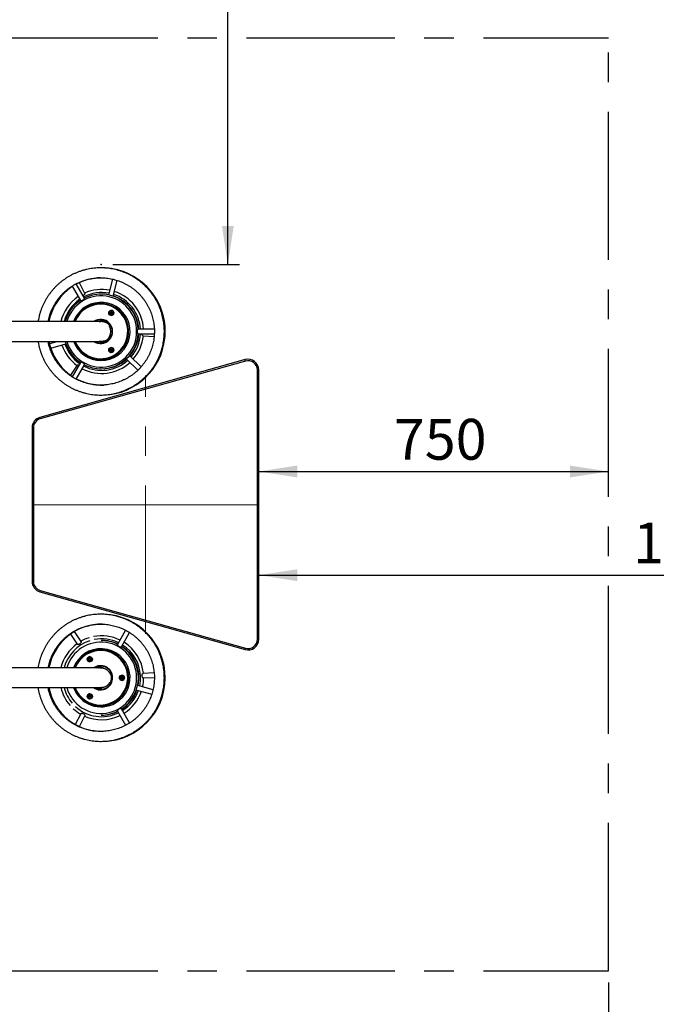
# Model space of a CAD drawing. Units: millimetres. Extents: x 5 to 415, y 5 to 292.
# Drawn here: x 160 to 215, y 136 to 220 of the extents above; entities that cross this region are included whole.
import ezdxf

# ---------------------------------------------------------------- set-up
doc = ezdxf.new("R2010")
doc.units = ezdxf.units.MM
doc.header["$PDSIZE"] = -1
doc.linetypes.add('CENTERX2', pattern=[20.32, 12.7, -2.54, 2.54, -2.54])
doc.layers.add('1', color=7, linetype='Continuous', lineweight=25)
doc.styles.add('SLDTEXTSTYLE0', font='ISOCP', dxfattribs={"width": 0.96})
doc.dimstyles.new('SLDDIMSTYLE0', dxfattribs={"dimtxt": 3.5, "dimasz": 3.302, "dimexe": 0, "dimexo": 0.0625, "dimgap": 0.875, "dimtad": 1, "dimlfac": 25, "dimrnd": 1e-09, "dimzin": 12, "dimdsep": 46, "dimtxsty": 'SLDTEXTSTYLE0', "dimsah": 1, "dimcen": 0.09, "dimadec": 0, "dimazin": 3, "dimtfac": 1, "dimtofl": 0, "dimtmove": 0, "dimatfit": 3, "dimfxl": 0, "dimfrac": 2, "dimtolj": 1, "dimtzin": 12, "dimarcsym": 0})

# ---------------------------------------------------------------- blocks, each defined once
blk = doc.blocks.new('_D_2')
at = {"layer": '1'}
for p, q in [((178.008, 199.455), (178.008, 259.055)), ((168.142, 199.455), (179.008, 199.455))]:
    blk.add_line(p, q, dxfattribs=at)
for points in [[(178.008, 259.055), (177.5, 255.753), (178.516, 255.753)], [(178.008, 199.455), (178.516, 202.757), (177.5, 202.757)]]:
    blk.add_solid(points, dxfattribs=at)
at = {"layer": '1', "insert": (173.496, 222.322), "char_height": 3.5, "attachment_point": 1, "rotation": 90, "style": 'SLDTEXTSTYLE0'}
blk.add_mtext('1490', dxfattribs=at)
blk = doc.blocks.new('_D_4')
at = {"layer": '1'}
for p, q in [((118.657, 137.877), (118.657, 90.505)), ((210.657, 137.877), (210.657, 90.505)), ((118.657, 91.505), (210.657, 91.505))]:
    blk.add_line(p, q, dxfattribs=at)
for points in [[(118.657, 91.505), (121.959, 90.997), (121.959, 92.013)], [(210.657, 91.505), (207.355, 92.013), (207.355, 90.997)]]:
    blk.add_solid(points, dxfattribs=at)
at = {"layer": '1', "insert": (155.584, 96.017), "char_height": 3.5, "attachment_point": 1, "style": 'SLDTEXTSTYLE0'}
blk.add_mtext('2300', dxfattribs=at)
blk = doc.blocks.new('_D_5')
at = {"layer": '1'}
blk.add_line((180.657, 181.696), (210.657, 181.696), dxfattribs=at)
for points in [[(180.657, 181.696), (183.959, 181.188), (183.959, 182.204)], [(210.657, 181.696), (207.355, 182.204), (207.355, 181.188)]]:
    blk.add_solid(points, dxfattribs=at)
at = {"layer": '1', "insert": (192.248, 186.208), "char_height": 3.5, "attachment_point": 1, "style": 'SLDTEXTSTYLE0'}
blk.add_mtext('750', dxfattribs=at)
blk = doc.blocks.new('_D_6')
at = {"layer": '1'}
blk.add_line((180.657, 172.806), (240.657, 172.806), dxfattribs=at)
for points in [[(180.657, 172.806), (183.959, 172.298), (183.959, 173.314)], [(240.657, 172.806), (237.355, 173.314), (237.355, 172.298)]]:
    blk.add_solid(points, dxfattribs=at)
at = {"layer": '1', "insert": (212.772, 177.318), "char_height": 3.5, "attachment_point": 1, "style": 'SLDTEXTSTYLE0'}
blk.add_mtext('1500', dxfattribs=at)

msp = doc.modelspace()

# ---------------------------------------------------------------- linework, layer by layer
at = {"color": 7, "linetype": 'Continuous', "lineweight": 25}
for p, q in [((167.46203, 199.14797), (167.3557, 199.15234)), ((164.64614, 197.5849), (165.37075, 196.35536)), ((165.71535, 196.55844), (164.99279, 197.78452)), ((165.74151, 196.96457), (165.27043, 197.88567)), ((168.12566, 198.18821), (167.78031, 196.83792)), ((168.16666, 196.7342), (168.51157, 198.08276)), ((167.13839, 196.90302), (167.13459, 196.90302)), ((167.91516, 195.28907), (167.95475, 195.37253)), ((167.96761, 195.21305), (167.91516, 195.28907)), ((167.91736, 195.28907), (167.91516, 195.28907)), ((167.91736, 195.28907), (167.93716, 195.3308)), ((167.94359, 195.25106), (167.91736, 195.28907)), ((167.93716, 195.3308), (167.95695, 195.37253)), ((167.9697, 195.21322), (167.94359, 195.25106)), ((167.95475, 195.37253), (168.0468, 195.37996)), ((167.95695, 195.37253), (167.95475, 195.37253)), ((167.95695, 195.37253), (168.00297, 195.37624)), ((168.05966, 195.22047), (167.96761, 195.21305)), ((168.00297, 195.37624), (168.04691, 195.37979)), ((168.01069, 195.5065), (168.01029, 195.5065)), ((168.01029, 195.0865), (168.01069, 195.0865)), ((168.0468, 195.37996), (168.09925, 195.30393)), ((168.09925, 195.30393), (168.05966, 195.22047)), ((167.18496, 194.55102), (128.84485, 194.55102)), ((166.99346, 194.55102), (166.99894, 194.55603)), ((167.11638, 194.66273), (167.09313, 194.70302)), ((167.12128, 194.56392), (167.17323, 194.59392)), ((167.21746, 194.56346), (167.21767, 194.56332)), ((167.64883, 194.42829), (167.64883, 194.4284)), ((167.64883, 194.42829), (167.64902, 194.42828)), ((167.77697, 194.35116), (167.78993, 194.29258)), ((167.84958, 194.20302), (167.84958, 194.14302)), ((167.91236, 194.20302), (167.84958, 194.20302)), ((167.95885, 194.20302), (167.91236, 194.20302)), ((167.99081, 194.14302), (167.84958, 194.14302)), ((171.70296, 193.90302), (170.31125, 193.90302)), ((170.31125, 193.50302), (171.70325, 193.50302)), ((128.84485, 192.85502), (167.18496, 192.85502)), ((163.41742, 192.85502), (162.70579, 192.65561)), ((162.81371, 192.27045), (164.11874, 192.63613)), ((167.09313, 192.70301), (167.11638, 192.7433)), ((167.17323, 192.81211), (167.12128, 192.84211)), ((167.17825, 192.84208), (167.13017, 192.84383)), ((167.13017, 192.84383), (167.13063, 192.84293)), ((167.417, 192.84681), (167.35981, 192.86487)), ((167.40642, 192.87092), (167.36918, 192.86191)), ((167.40659, 192.8711), (167.3909, 192.85505)), ((167.58113, 192.93865), (167.58103, 192.93849)), ((167.58122, 192.93859), (167.58113, 192.93865)), ((167.84958, 193.26301), (167.84958, 193.20302)), ((167.99081, 193.26301), (167.84958, 193.26301)), ((167.91236, 193.20302), (167.84958, 193.20302)), ((167.91236, 193.20302), (167.95885, 193.20302)), ((170.73127, 193.3223), (171.68767, 193.27363)), ((167.91516, 192.1021), (167.95475, 192.18556)), ((167.96761, 192.02607), (167.91516, 192.1021)), ((167.91736, 192.1021), (167.91516, 192.1021)), ((167.91736, 192.1021), (167.93716, 192.14383)), ((167.94359, 192.06409), (167.91736, 192.1021)), ((167.93716, 192.14383), (167.95695, 192.18556)), ((167.9697, 192.02624), (167.94359, 192.06409)), ((167.95475, 192.18556), (168.0468, 192.19298)), ((167.95695, 192.18556), (167.95475, 192.18556)), ((167.95695, 192.18556), (168.00297, 192.18927)), ((168.05966, 192.0335), (167.96761, 192.02607)), ((168.00297, 192.18927), (168.04691, 192.19281)), ((168.01069, 192.31953), (168.01029, 192.31953)), ((168.01029, 191.89953), (168.01069, 191.89953)), ((168.0468, 192.19298), (168.09925, 192.11696)), ((168.09925, 192.11696), (168.05966, 192.0335)), ((179.48787, 191.28462), (161.88787, 186.33462)), ((179.52036, 191.1691), (161.92036, 186.2191)), ((165.08209, 190.82217), (164.51994, 189.95366)), ((165.37075, 191.05068), (164.64594, 189.82079)), ((164.99288, 189.62166), (165.71535, 190.84759)), ((169.31919, 191.33724), (170.2937, 190.38471)), ((170.57006, 190.67392), (169.59879, 191.62329)), ((179.52036, 191.1691), (179.48787, 191.28462)), ((167.13459, 190.50302), (167.13839, 190.50302)), ((180.65696, 190.39898), (180.53696, 190.39898)), ((180.53696, 167.31105), (180.53696, 190.39898)), ((180.65696, 167.31105), (180.65696, 190.39898)), ((161.88787, 186.33462), (161.92036, 186.2191)), ((161.33696, 185.44898), (161.21696, 185.44898)), ((161.21696, 185.44898), (161.21696, 178.85902)), ((161.33696, 185.44898), (161.33696, 178.85902)), ((161.33696, 185.44898), (161.33696, 172.26105)), ((161.33696, 178.85902), (161.21696, 178.85902)), ((161.21696, 178.85502), (161.33696, 178.85502)), ((161.21696, 178.85502), (161.21696, 172.26105)), ((161.33696, 178.85502), (161.33696, 172.26105)), ((161.21696, 172.26105), (161.33696, 172.26105)), ((161.92036, 171.49093), (161.88787, 171.37542)), ((161.92036, 171.49093), (179.52036, 166.54093)), ((161.88787, 171.37542), (179.48787, 166.42541)), ((169.23899, 168.08284), (168.54772, 166.85928)), ((164.51994, 167.75637), (165.08209, 166.88786)), ((165.41789, 167.1052), (164.85574, 167.97372)), ((167.13839, 167.20701), (167.13459, 167.20701)), ((168.89598, 166.66252), (169.5853, 167.88262)), ((180.53696, 167.31105), (180.65696, 167.31105)), ((179.48787, 166.42541), (179.52036, 166.54093)), ((166.0758, 165.59307), (166.1154, 165.67653)), ((166.12826, 165.51705), (166.0758, 165.59307)), ((166.078, 165.59307), (166.0758, 165.59307)), ((166.078, 165.59307), (166.0978, 165.6348)), ((166.10423, 165.55506), (166.078, 165.59307)), ((166.0978, 165.6348), (166.1176, 165.67653)), ((166.13034, 165.51722), (166.10423, 165.55506)), ((166.1154, 165.67653), (166.20744, 165.68396)), ((166.1176, 165.67653), (166.1154, 165.67653)), ((166.1176, 165.67653), (166.16362, 165.68024)), ((166.2203, 165.52447), (166.12826, 165.51705)), ((166.16362, 165.68024), (166.20756, 165.68379)), ((166.17134, 165.8105), (166.17094, 165.8105)), ((166.20744, 165.68396), (166.25989, 165.60793)), ((166.25989, 165.60793), (166.2203, 165.52447)), ((167.18496, 164.85502), (128.84485, 164.85502)), ((166.17094, 165.3905), (166.17134, 165.3905)), ((166.90887, 164.86323), (166.93487, 164.85502)), ((166.91652, 164.93903), (166.92502, 164.93903)), ((167.04688, 164.89792), (167.09882, 164.86792)), ((167.09313, 165.00702), (167.06988, 164.96673)), ((167.06988, 164.96673), (167.07891, 164.96673)), ((167.13006, 164.86626), (167.13017, 164.8662)), ((167.86066, 164.42792), (167.9126, 164.39792)), ((167.93561, 164.46673), (167.95885, 164.50702)), ((167.95005, 164.43919), (167.94818, 164.40538)), ((168.02972, 163.79776), (167.98668, 163.75833)), ((168.02155, 164.25), (168.01623, 164.23103)), ((168.83484, 163.99959), (168.87443, 164.08304)), ((168.88729, 163.92356), (168.83484, 163.99959)), ((168.83704, 163.99959), (168.83484, 163.99959)), ((168.83704, 163.99959), (168.85683, 164.04132)), ((168.86326, 163.96157), (168.83704, 163.99959)), ((168.85683, 164.04132), (168.87663, 164.08304)), ((168.88937, 163.92373), (168.86326, 163.96157)), ((168.87443, 164.08304), (168.96648, 164.09047)), ((168.87663, 164.08304), (168.87443, 164.08304)), ((168.87663, 164.08304), (168.92265, 164.08676)), ((168.97934, 163.93099), (168.88729, 163.92356)), ((168.92265, 164.08676), (168.96659, 164.0903)), ((168.93037, 164.21702), (168.92997, 164.21702)), ((168.92997, 163.79702), (168.93037, 163.79702)), ((168.96648, 164.09047), (169.01893, 164.01444)), ((169.01893, 164.01444), (168.97934, 163.93099)), ((171.68721, 164.43638), (170.73127, 164.38773)), ((170.7516, 163.98825), (171.70853, 164.03695)), ((128.84485, 163.15902), (167.18496, 163.15902)), ((166.94737, 163.07561), (166.9484, 163.07662)), ((166.9484, 163.07662), (167.0224, 163.06088)), ((167.00526, 163.1322), (166.97905, 163.15902)), ((167.14833, 163.14686), (167.03594, 163.15902)), ((167.09882, 163.14611), (167.04688, 163.11611)), ((167.07891, 163.0473), (167.06988, 163.0473)), ((167.06988, 163.0473), (167.09313, 163.00702)), ((167.9126, 163.61611), (167.86066, 163.58611)), ((167.95885, 163.50701), (167.93561, 163.5473)), ((170.19297, 162.95644), (171.48499, 162.5944)), ((171.59168, 162.97991), (170.30089, 163.3416)), ((166.0758, 162.4061), (166.1154, 162.48956)), ((166.12826, 162.33007), (166.0758, 162.4061)), ((166.078, 162.4061), (166.0758, 162.4061)), ((166.078, 162.4061), (166.0978, 162.44783)), ((166.10423, 162.36809), (166.078, 162.4061)), ((166.0978, 162.44783), (166.1176, 162.48956)), ((166.13034, 162.33024), (166.10423, 162.36809)), ((166.1154, 162.48956), (166.20744, 162.49698)), ((166.1176, 162.48956), (166.1154, 162.48956)), ((166.1176, 162.48956), (166.16362, 162.49327)), ((166.2203, 162.3375), (166.12826, 162.33007)), ((166.16362, 162.49327), (166.20756, 162.49682)), ((166.17134, 162.62353), (166.17094, 162.62353)), ((166.17094, 162.20353), (166.17134, 162.20353)), ((166.20744, 162.49698), (166.25989, 162.42096)), ((166.25989, 162.42096), (166.2203, 162.3375)), ((169.58514, 160.13169), (168.89598, 161.35151)), ((165.38538, 160.92759), (164.9143, 160.0065)), ((165.27043, 159.82436), (165.74151, 160.74546)), ((167.13459, 160.80702), (167.13839, 160.80702)), ((168.54772, 161.15475), (169.23912, 159.93097))]:
    msp.add_line(p, q, dxfattribs=at)
at = {"color": 7, "linetype": 'Continuous', "lineweight": 25, "flags": 128}
for points in [[(165.74151, 196.96457), (165.74407, 196.95854), (165.74584, 196.93074), (165.73408, 196.8987), (165.70967, 196.86479), (165.67441, 196.83152), (165.63093, 196.80137), (165.58591, 196.77809)], [(165.37075, 196.35536), (165.385, 196.34329), (165.41181, 196.33811), (165.44835, 196.34174), (165.49192, 196.35391), (165.53928, 196.37371), (165.58692, 196.39969), (165.63131, 196.42991), (165.66915, 196.46213), (165.69764, 196.49397), (165.71466, 196.52305), (165.71896, 196.54723), (165.71535, 196.55844)], [(167.90073, 195.48703), (167.95377, 195.50901), (168.01069, 195.5165)], [(167.14111, 194.6629), (167.15419, 194.63758), (167.16705, 194.61132), (167.17303, 194.59682), (167.17198, 194.59444), (167.16392, 194.60422), (167.14905, 194.62594), (167.12771, 194.65909), (167.12558, 194.66247)], [(167.21767, 194.56332), (167.21768, 194.56335), (167.21776, 194.56347)], [(167.21767, 194.56332), (167.33242, 194.55129), (167.44043, 194.52528)], [(170.31125, 193.90302), (170.28994, 193.8956), (170.2702, 193.8739), (170.25352, 193.83953), (170.24111, 193.79503), (170.2339, 193.74371), (170.23244, 193.68937), (170.23681, 193.63604), (170.24671, 193.58768), (170.2614, 193.54787), (170.27978, 193.51957), (170.30049, 193.50488), (170.31125, 193.50302)], [(170.73127, 193.3223), (170.72476, 193.3231), (170.6998, 193.33546), (170.67793, 193.36167), (170.66077, 193.39976), (170.64959, 193.44693), (170.64523, 193.49967), (170.64519, 193.50302)], [(162.70579, 192.65561), (162.66385, 192.85473), (162.66379, 192.85502)], [(167.14111, 192.74313), (167.15329, 192.76669), (167.16653, 192.79358), (167.17288, 192.80873), (167.17222, 192.81178), (167.16454, 192.80265), (167.15003, 192.78157), (167.12903, 192.74903), (167.12558, 192.74356)], [(167.39239, 192.79089), (167.40089, 192.81315), (167.41056, 192.83636), (167.41614, 192.8464), (167.41751, 192.84305), (167.41463, 192.82637), (167.40757, 192.79676), (167.40737, 192.79594)], [(167.40659, 192.8711), (167.4069, 192.87079), (167.41444, 192.86343), (167.43184, 192.84642), (167.45872, 192.82015), (167.46213, 192.81682)], [(167.88585, 193.20302), (167.84585, 193.15117), (167.76737, 193.06883)], [(167.90073, 192.30005), (167.95377, 192.32203), (168.01069, 192.32953)], [(165.08209, 190.82217), (165.08603, 190.82741), (165.10922, 190.84284), (165.14285, 190.84868), (165.18442, 190.8445), (165.23086, 190.83059), (165.2391, 190.82729)], [(165.71535, 190.84759), (165.71619, 190.84913), (165.71844, 190.87016), (165.70768, 190.89704), (165.68471, 190.92778), (165.65124, 190.96011), (165.60974, 190.99163), (165.56329, 191.01999), (165.51534, 191.0431), (165.46945, 191.05923), (165.42902, 191.06721), (165.39704, 191.06642), (165.37589, 191.05694), (165.37075, 191.05068)], [(169.31055, 191.35388), (169.31327, 191.34563), (169.31919, 191.33724)], [(169.59879, 191.62329), (169.5793, 191.63196), (169.57715, 191.63219)], [(167.31904, 189.10497), (167.20686, 189.10307), (166.95118, 189.10896)], [(165.41789, 167.1052), (165.42105, 167.09946), (165.42563, 167.07198), (165.41719, 167.03891), (165.39634, 167.0027), (165.36464, 166.96603), (165.32444, 166.93162), (165.27872, 166.90202), (165.23086, 166.87944), (165.18442, 166.86554), (165.14285, 166.86135), (165.10922, 166.86719), (165.08603, 166.88262), (165.08209, 166.88786)], [(168.54772, 166.85928), (168.54381, 166.83988), (168.55211, 166.81299), (168.57301, 166.78225), (168.60494, 166.74992), (168.64555, 166.7184), (168.69181, 166.69004), (168.7403, 166.66693), (168.78742, 166.6508), (168.82968, 166.64282), (168.86395, 166.64361), (168.88767, 166.65309), (168.89598, 166.66252)], [(166.73002, 164.85502), (166.83561, 164.90313), (166.92316, 164.93204)], [(167.07777, 164.96455), (167.03137, 164.96008), (166.91652, 164.93903)], [(167.03545, 164.85502), (167.08504, 164.86227), (167.14935, 164.86734)], [(167.0357, 164.85502), (167.12826, 164.86614), (167.16871, 164.86784)], [(167.18847, 164.86701), (167.10238, 164.86304), (167.04179, 164.85502)], [(167.13017, 164.8662), (167.13018, 164.86623), (167.1302, 164.86627)], [(167.18496, 164.85502), (167.29564, 164.84776), (167.32147, 164.84396)], [(167.37277, 164.83396), (167.29564, 164.84776), (167.18496, 164.85502)], [(167.94835, 164.44775), (167.94551, 164.44334), (167.92771, 164.41645), (167.91658, 164.4013), (167.9124, 164.39826), (167.91525, 164.40738), (167.92507, 164.42846), (167.94019, 164.45822)], [(167.94818, 164.40538), (167.99465, 164.29976), (168.01628, 164.23121)], [(167.96674, 164.40435), (167.95914, 164.40477), (167.94862, 164.40535), (167.94818, 164.40538)], [(168.01623, 164.23103), (168.01665, 164.23091), (168.0268, 164.22807), (168.02702, 164.22801)], [(168.03443, 163.86617), (168.03062, 163.84483), (168.01726, 163.78634)], [(170.7516, 163.98825), (170.74504, 163.98838), (170.71896, 163.99815), (170.69454, 164.022), (170.6736, 164.05816), (170.65769, 164.10395), (170.64799, 164.15597), (170.64523, 164.21036), (170.64959, 164.2631), (170.66077, 164.31027), (170.67793, 164.34837), (170.6998, 164.37457), (170.72476, 164.38694), (170.73127, 164.38773)], [(166.94686, 163.15902), (166.93684, 163.14922), (166.90947, 163.12246), (166.88109, 163.09472)], [(167.00526, 163.1322), (167.0048, 163.13174), (166.99672, 163.12384), (166.97878, 163.10631), (166.95141, 163.07956), (166.9484, 163.07662)], [(167.35085, 163.1754), (167.29564, 163.16627), (167.18496, 163.15902)], [(167.18496, 163.15902), (167.29564, 163.16627), (167.32435, 163.17055)], [(167.94687, 163.56859), (167.94438, 163.57245), (167.92693, 163.59871), (167.91618, 163.61321), (167.91237, 163.61559), (167.91561, 163.60581), (167.92581, 163.58409), (167.94019, 163.55581)], [(168.89598, 161.35151), (168.89499, 161.35313), (168.87725, 161.36674), (168.84799, 161.37192), (168.80937, 161.36829), (168.76426, 161.35612), (168.716, 161.33632), (168.66818, 161.31034), (168.62434, 161.28012), (168.58773, 161.2479), (168.56106, 161.21607), (168.54633, 161.18698), (168.54461, 161.1628), (168.54772, 161.15475)], [(165.38538, 160.92759), (165.38878, 160.9332), (165.41028, 160.95091), (165.44314, 160.96013), (165.48492, 160.96019), (165.53253, 160.95107), (165.58243, 160.93346), (165.63093, 160.90866), (165.67441, 160.87851), (165.70967, 160.84524), (165.73408, 160.81133), (165.74584, 160.77929), (165.74407, 160.75149), (165.74151, 160.74546)]]:
    msp.add_lwpolyline(points, dxfattribs=at)
at = {"color": 7, "linetype": 'Continuous', "lineweight": 25}
for centre, radius in [((168.00643, 195.29645), 0.21995), ((168.0103, 195.29645), 0.20995), ((168.00721, 195.29648), 0.10497), ((168.00643, 192.10947), 0.21995), ((168.01034, 192.10957), 0.20997), ((168.00723, 192.10955), 0.10498), ((166.16714, 165.60056), 0.21995), ((166.17089, 165.60046), 0.20997), ((166.16782, 165.60048), 0.10498), ((168.92618, 164.00707), 0.21995), ((168.93003, 164.00698), 0.20997), ((168.92691, 164.007), 0.10499), ((166.16714, 162.41358), 0.21995), ((166.17093, 162.41358), 0.20995), ((166.16784, 162.41355), 0.10497)]:
    msp.add_circle(centre, radius, dxfattribs=at)
for centre, radius, start, end in [((167.18496, 193.70302), 5.452, 75.6534006, 88.3432924), ((167.18496, 193.70302), 5.452, 272.1144741, 75.6534006), ((167.18496, 193.70302), 5.452, 353.0917462, 87.086941), ((167.18496, 193.70302), 4.6, 91.3296152, 118.223822), ((167.18496, 193.70302), 4.6, 123.2076662, 169.3768728), ((167.13462, 193.70504), 3.19798, 90.000449, 116.459551), ((167.18496, 193.70302), 3.6, 78.8381373, 113.9022025), ((167.13787, 193.70365), 3.19937, 3.5726906, 89.9906183), ((167.18496, 193.70302), 3.2, 79.2367223, 90.4165438), ((167.18496, 193.70302), 3.2, 3.5833272, 72.0700789), ((167.18496, 193.70302), 3.6, 3.1847292, 72.4686602), ((167.18496, 193.70302), 3.6, 123.9572532, 166.3756213), ((167.13569, 193.70345), 3.1999, 123.6312109, 164.6406286), ((167.12937, 193.70337), 2.49561, 199.8730301, 120.0012917), ((167.08901, 193.70284), 2.41567, 299.9889523, 159.44443), ((167.12983, 193.70343), 2.49578, 120.0112112, 160.1470353), ((168.01077, 195.29651), 0.22001, 120.0085703, 269.9814216), ((168.00946, 195.2965), 0.08002, 154.6202368, 214.6001834), ((168.00941, 195.29653), 0.07997, 94.6158632, 154.6252941), ((168.00941, 195.29647), 0.07997, 214.5992009, 270.7960405), ((168.0094, 195.29655), 0.07995, 46.8135054, 94.6121739), ((168.01064, 195.2965), 0.21, 270.0147309, 89.9852691), ((168.0094, 195.29647), 0.07997, 278.4294338, 321.8228533), ((168.00934, 195.2965), 0.08003, 347.417922, 22.3879446), ((167.08678, 193.70302), 1.03987, 234.6350763, 125.3647526), ((167.0931, 193.70302), 0.99989, 238.0052245, 121.9945742), ((167.95863, 195.21223), 1.05899, 208.8597046, 217.7486743), ((167.18522, 193.70406), 0.86, 45.9247279, 99.9929266), ((167.18496, 193.70302), 0.86, 45.865694, 99.5822729), ((167.09307, 193.70341), 0.95961, 31.3749002, 88.6078354), ((167.18496, 193.70302), 0.848, 44.6148061, 90), ((167.18499, 193.7041), 0.86, 57.3610758, 82.3093946), ((167.83713, 194.16516), 0.19549, 102.0594066, 107.9239774), ((168.0023, 193.54995), 0.77238, 102.0907395, 105.9587098), ((167.13787, 193.70238), 3.19937, 270.009373, 356.4272953), ((167.11067, 193.70302), 0.86, 329.2276752, 30.7723248), ((167.18496, 193.70302), 3.2, 319.2367223, 356.4166838), ((167.18496, 193.70302), 4.6, 190.623096, 236.7923299), ((162.27175, 192.32629), 0.51064, 5.8999986, 25.4067107), ((167.18496, 193.70302), 3.6, 198.8381523, 233.9022025), ((167.13575, 193.70262), 3.19997, 195.3597741, 236.3683366), ((167.08878, 193.70196), 2.41502, 200.5299186, 300.0041264), ((167.93657, 192.20829), 1.03267, 142.1376361, 151.253528), ((167.18496, 193.70302), 0.86, 260.4169866, 279.6151723), ((167.09307, 193.70262), 0.9596, 271.3921094, 328.6252837), ((167.18496, 193.70302), 0.848, 270, 323.8696883), ((167.72144, 192.66173), 0.41478, 150.6754701, 164.7947193), ((167.18496, 193.70302), 0.86, 282.2325979, 324.451256), ((167.18573, 193.70226), 0.86, 284.8810758, 324.5131803), ((167.18587, 193.70244), 0.86, 297.3610758, 321.9463546), ((167.18496, 193.70302), 3.6, 318.8381278, 353.9022025), ((167.18496, 193.70302), 4.6, 198.1453173, 236.7923344), ((168.01077, 192.10954), 0.22001, 120.0085703, 269.9814216), ((168.00946, 192.10953), 0.08003, 154.6204935, 214.5999267), ((168.00941, 192.10956), 0.07997, 94.6172051, 154.6239522), ((168.00941, 192.1095), 0.07997, 214.5992009, 270.7960405), ((168.0094, 192.10957), 0.07995, 46.8135054, 94.6121739), ((168.01064, 192.10953), 0.21, 270.0147309, 89.9852691), ((168.00941, 192.10948), 0.07995, 278.4243877, 321.8278994), ((168.00934, 192.10953), 0.08003, 347.4180707, 22.3877959), ((167.18496, 193.70302), 3.6, 242.4122992, 312.4686507), ((167.13461, 193.70099), 3.19797, 243.5404625, 269.9996284), ((167.18496, 193.70302), 3.2, 269.5827048, 312.0700789), ((179.73696, 190.39898), 0.92, 0, 105.7086378), ((179.73696, 190.39898), 0.8, 0, 105.7086378), ((167.18496, 193.70302), 4.6, 241.7761741, 255.6534006), ((167.18496, 193.70302), 4.6, 241.7761786, 267.086941), ((167.18496, 193.70302), 4.6, 255.6534006, 272.7197184), ((162.13696, 185.44898), 0.92, 105.7086378, 180), ((162.13696, 185.44898), 0.8, 105.7086378, 180), ((162.13696, 172.26105), 0.92, 180, 254.2913622), ((162.13696, 172.26105), 0.8, 180, 254.2913622), ((167.18496, 164.00702), 5.452, 271.761765, 87.8018996), ((167.18496, 164.00702), 4.6, 88.9375459, 169.3768884), ((165.92064, 168.95034), 0.51064, 274.5932677, 294.099864), ((167.18496, 164.00702), 3.6, 107.531338, 119.7283205), ((167.18496, 164.00702), 3.6, 63.9828757, 101.1618609), ((167.13457, 164.00904), 3.19797, 63.6116773, 89.9996329), ((167.18496, 164.00702), 3.2, 64.414489, 90.4509405), ((179.73696, 167.31105), 0.92, 254.2913622, 0), ((179.73696, 167.31105), 0.8, 254.2913622, 0), ((167.18496, 164.00702), 3.6, 126.0977975, 166.3756269), ((167.12932, 164.00686), 2.4955, 299.9881934, 160.1306493), ((167.08906, 164.00735), 2.41577, 200.5587168, 120.0008341), ((167.13318, 164.00719), 3.2003, 359.9969419, 56.4377378), ((167.18496, 164.00702), 3.2, 347.9299211, 57.2477498), ((167.18496, 164.00702), 3.6, 6.0977975, 57.6133314), ((167.0895, 164.00744), 2.41591, 120.0109448, 159.4620108), ((166.1714, 165.6005), 0.22, 90.0160886, 269.9839114), ((166.1701, 165.6005), 0.08002, 154.6196345, 214.6007101), ((166.17006, 165.60053), 0.07997, 94.6175564, 154.6251277), ((166.17005, 165.60047), 0.07997, 214.5992009, 270.7960405), ((166.17005, 165.60055), 0.07995, 46.8136649, 94.6121014), ((166.17128, 165.60051), 0.20999, 334.6088116, 89.9849895), ((166.17132, 165.60042), 0.20992, 270.0037701, 334.6261416), ((166.17004, 165.60047), 0.07997, 278.4305248, 321.8217623), ((166.16999, 165.6005), 0.08003, 347.4175501, 22.3879627), ((167.0867, 164.00694), 1.03989, 299.9973381, 125.359033), ((167.09302, 164.00694), 0.9999, 299.9991754, 121.988325), ((167.09314, 164.00761), 0.95941, 91.3891499, 117.9617019), ((167.13598, 164.0076), 0.95941, 93.4556157, 117.9616171), ((167.13703, 164.00762), 0.95939, 93.5207158, 117.9618308), ((167.2277, 164.83558), 0.32003, 160.7241739, 175.0447848), ((168.06284, 164.63232), 1.11886, 163.2712736, 168.519445), ((167.75066, 164.62076), 0.75639, 149.2950035, 158.5050601), ((167.89257, 164.5574), 0.85213, 148.3703568, 158.6324108), ((168.67314, 164.10504), 0.87429, 148.6737821, 158.3269136), ((167.18496, 164.00702), 0.848, 343.7468882, 28.8608903), ((167.18496, 164.00702), 0.86, 0, 29.2698083), ((167.09251, 164.00701), 0.96029, 331.3975411, 28.6024589), ((167.186, 164.00672), 0.86, 345.1537013, 15.1189242), ((168.93044, 164.00701), 0.22, 90.016205, 269.983795), ((168.92913, 164.00702), 0.08002, 154.6198869, 214.6001078), ((168.92909, 164.00705), 0.07997, 94.6158598, 154.6255401), ((168.92908, 164.00698), 0.07996, 214.597557, 270.7992958), ((167.13323, 164.00682), 3.20025, 303.5617366, 0.0035837), ((168.92908, 164.00705), 0.07996, 46.8168748, 94.6109689), ((168.93032, 164.00702), 0.21, 270.0148726, 89.9851274), ((168.92908, 164.00698), 0.07997, 278.4279495, 321.8243376), ((168.92904, 164.00702), 0.08001, 347.4132567, 22.3919023), ((167.18496, 164.00702), 3.6, 347.531338, 359.7283205), ((167.18496, 164.00702), 4.6, 190.6231116, 270.9900097), ((167.18496, 164.00702), 3.6, 193.6243731, 221.1618609), ((167.12905, 164.00592), 2.49482, 199.8443453, 300.004176), ((167.08678, 164.00636), 1.03935, 234.6141243, 300.0093836), ((167.09313, 164.00638), 0.99936, 237.9844736, 300.0095994), ((167.09314, 164.00642), 0.95941, 242.0382981, 268.6108501), ((167.13617, 164.0071), 0.96009, 242.047029, 266.5354153), ((167.13704, 164.00642), 0.95941, 242.0382189, 266.4789108), ((167.17988, 164.00645), 0.95944, 242.0385243, 263.7915638), ((167.18496, 164.00702), 0.86, 260.4173568, 272.665019), ((167.7381, 163.38712), 0.74245, 201.4085868, 210.7918444), ((167.91382, 163.46723), 0.87578, 201.5068324, 211.4910016), ((168.69479, 163.91978), 0.89839, 201.8026252, 211.1962649), ((168.12258, 163.83379), 0.15545, 209.0417068, 223.9751731), ((167.18496, 164.00702), 3.2, 302.7522502, 340.7632777), ((166.1714, 162.41353), 0.22, 90.0161921, 269.9838079), ((166.1701, 162.41353), 0.08002, 154.6195491, 214.6007955), ((166.17006, 162.41356), 0.07997, 94.6184795, 154.6242047), ((166.17005, 162.41349), 0.07996, 214.5963219, 270.7989195), ((166.17005, 162.41357), 0.07995, 46.8136649, 94.6121014), ((166.17128, 162.41353), 0.21, 270.0145554, 89.9854446), ((166.17004, 162.4135), 0.07997, 278.4286916, 321.8235955), ((166.17, 162.41353), 0.08002, 347.4161268, 22.389386), ((167.18496, 164.00702), 3.6, 302.3866686, 341.1618609), ((167.18496, 164.00702), 3.6, 227.531338, 239.7283205), ((163.53606, 160.44041), 0.51065, 34.5935482, 54.0997447), ((167.18496, 164.00702), 3.6, 246.0977975, 296.0171243), ((167.13457, 164.00499), 3.19798, 270.0004436, 296.3883373), ((167.18496, 164.00702), 3.2, 269.5490595, 284.3465994), ((167.18496, 164.00702), 3.2, 284.3465994, 295.585511)]:
    msp.add_arc(centre, radius, start, end, dxfattribs=at)
at = {"color": 8, "linetype": 'Continuous', "lineweight": 25}
for centre, radius, start, end in [((167.13096, 193.70302), 3.05629, 196.1086905, 163.8912743), ((167.18496, 193.70302), 3.33557, 79.0909047, 117.3556496), ((167.13407, 193.70365), 3.19937, 3.5726906, 89.9906183), ((167.18496, 193.70302), 3.33557, 3.437496, 72.2158925), ((167.18496, 193.70302), 3.33557, 124.2307447, 165.2720533), ((167.08703, 193.70289), 2.33582, 299.9877406, 158.7094515), ((167.13407, 193.70238), 3.19937, 270.009373, 356.4272953), ((167.18496, 193.70302), 3.33557, 319.0908944, 356.5624838), ((167.18496, 193.70302), 3.33557, 199.0909209, 235.7692656), ((167.08676, 193.70195), 2.33514, 201.2655993, 300.0048329), ((167.18496, 193.70302), 3.33557, 242.6443606, 312.2158822), ((167.18496, 164.00702), 3.33557, 107.7841055, 165.2720593), ((167.18496, 164.00702), 3.33557, 64.2565863, 100.9090933), ((167.13837, 164.00904), 3.19797, 63.6710388, 89.99963), ((167.13048, 164.008), 3.05556, 359.9815695, 163.90652), ((167.08703, 164.00734), 2.33589, 201.2949534, 120.0005538), ((167.13697, 164.00719), 3.2003, 359.9969515, 56.4971085), ((167.18496, 164.00702), 3.33557, 2.913059, 57.3814895), ((167.08748, 164.00743), 2.33604, 120.0110393, 158.725758), ((167.13048, 164.00603), 3.05556, 196.0934637, 0.0184469), ((167.13703, 164.00682), 3.20025, 303.5023614, 0.0035786), ((167.18496, 164.00702), 3.33557, 347.7841055, 2.913059), ((167.18496, 164.00702), 3.33557, 194.7279407, 220.9090933), ((167.18496, 164.00702), 3.33557, 302.6185105, 340.9090933), ((167.18496, 164.00702), 3.33557, 227.7841055, 295.7434137), ((167.13837, 164.00499), 3.19798, 270.0004458, 296.3289767)]:
    msp.add_arc(centre, radius, start, end, dxfattribs=at)
at = {"color": 7, "linetype": 'Continuous', "lineweight": 25}
for points, knots in [([(161.72802, 192.85502), (161.73177, 192.82875), (161.74788, 192.71586), (161.78898, 192.5184), (161.85142, 192.26344), (161.92697, 192.01195), (162.01429, 191.76435), (162.11348, 191.52125), (162.22423, 191.28321), (162.34632, 191.05077), (162.47944, 190.82448), (162.6233, 190.60486), (162.77755, 190.39242), (162.94185, 190.18765), (163.11581, 189.99103), (163.29903, 189.80302), (163.49108, 189.62404), (163.69152, 189.45451), (163.89988, 189.29484), (164.11569, 189.14537), (164.33843, 189.00647), (164.5676, 188.87846), (164.80266, 188.76162), (165.04307, 188.65624), (165.28827, 188.56256), (165.5377, 188.48078), (165.79077, 188.41111), (166.0469, 188.3537), (166.30549, 188.3087), (166.56595, 188.27619), (166.82767, 188.25626), (167.09005, 188.24895), (167.35247, 188.25428), (167.61433, 188.27224), (167.87503, 188.30278), (168.13395, 188.34584), (168.39051, 188.40132), (168.64409, 188.46908), (168.89413, 188.54897), (169.14003, 188.6408), (169.38122, 188.74437), (169.61715, 188.85943), (169.84728, 188.98571), (170.07106, 189.12293), (170.28798, 189.27076), (170.49754, 189.42886), (170.69925, 189.59687), (170.89265, 189.7744), (171.07727, 189.96102), (171.25271, 190.15633), (171.41854, 190.35985), (171.5744, 190.57111), (171.7199, 190.78964), (171.85473, 191.01492), (171.97856, 191.24643), (172.09111, 191.48363), (172.19211, 191.72598), (172.28134, 191.97291), (172.35859, 192.22384), (172.42367, 192.47821), (172.47644, 192.73541), (172.51678, 192.99486), (172.54458, 193.25595), (172.5598, 193.51807), (172.56238, 193.78063), (172.55233, 194.043), (172.52966, 194.30459), (172.49444, 194.56478), (172.44674, 194.82297), (172.38668, 195.07857), (172.31438, 195.33098), (172.23003, 195.57962), (172.13381, 195.82391), (172.02595, 196.06328), (171.9067, 196.29719), (171.77633, 196.52508), (171.63515, 196.74643), (171.48348, 196.96073), (171.32168, 197.16747), (171.15012, 197.36619), (170.9692, 197.55642), (170.77934, 197.73772), (170.58097, 197.90967), (170.37456, 198.07186), (170.16059, 198.22394), (169.93955, 198.36553), (169.71195, 198.49632), (169.47833, 198.616), (169.23921, 198.7243), (168.99517, 198.82096), (168.74675, 198.90576), (168.49455, 198.97849), (168.23914, 199.03901), (167.98111, 199.08716), (167.72106, 199.12283), (167.4596, 199.14593), (167.19733, 199.15643), (166.93486, 199.15429), (166.6728, 199.13951), (166.41175, 199.11214), (166.15233, 199.07223), (165.89512, 199.01987), (165.64073, 198.9552), (165.38974, 198.87835), (165.14275, 198.78951), (164.90031, 198.68888), (164.663, 198.57669), (164.43136, 198.45322), (164.20593, 198.31873), (163.98723, 198.17354), (163.77576, 198.018), (163.57203, 197.85246), (163.3765, 197.67729), (163.18962, 197.49292), (163.01182, 197.29977), (162.84353, 197.09827), (162.68512, 196.88892), (162.53697, 196.67217), (162.39942, 196.44855), (162.27279, 196.21856), (162.15737, 195.98274), (162.05342, 195.74164), (161.96123, 195.49581), (161.88085, 195.24585), (161.81303, 194.99223), (161.76132, 194.7605), (161.73777, 194.61255), (161.72798, 194.55102)], [0, 0, 0, 0, 0.00244574, 0.01050939, 0.01857308, 0.02663671, 0.03470039, 0.04276405, 0.05082766, 0.05889131, 0.06695493, 0.07501852, 0.08308211, 0.09114568, 0.09920926, 0.10727282, 0.11533634, 0.12339987, 0.13146337, 0.13952687, 0.14759035, 0.15565381, 0.16371726, 0.1717807, 0.17984412, 0.18790754, 0.19597095, 0.20403435, 0.21209773, 0.22016112, 0.22822449, 0.23628787, 0.24435124, 0.25241461, 0.26047798, 0.26854135, 0.27660473, 0.28466811, 0.2927315, 0.30079488, 0.30885828, 0.31692169, 0.3249851, 0.33304853, 0.34111198, 0.34917542, 0.3572389, 0.3653024, 0.37336589, 0.3814294, 0.3894929, 0.39755647, 0.40562001, 0.4136836, 0.42174715, 0.42981076, 0.43787437, 0.44593798, 0.45400164, 0.46206527, 0.4701289, 0.47819256, 0.48625626, 0.49431992, 0.5023836, 0.51044728, 0.51851095, 0.52657462, 0.53463831, 0.54270198, 0.55076561, 0.5588293, 0.56689295, 0.57495657, 0.58302022, 0.59108383, 0.59914745, 0.60721104, 0.61527462, 0.62333819, 0.63140173, 0.63946527, 0.64752882, 0.65559231, 0.66365582, 0.6717193, 0.67978275, 0.68784621, 0.69590966, 0.70397309, 0.71203651, 0.72009991, 0.72816331, 0.73622671, 0.74429008, 0.75235346, 0.76041685, 0.76848021, 0.77654358, 0.78460695, 0.79267033, 0.8007337, 0.80879707, 0.81686045, 0.82492385, 0.83298724, 0.84105065, 0.84911406, 0.85717749, 0.86524094, 0.87330439, 0.88136784, 0.88943134, 0.89749481, 0.90555833, 0.91362186, 0.92168538, 0.92974893, 0.93781252, 0.94587607, 0.95393968, 0.96200329, 0.97006691, 0.97813054, 0.98619417, 0.99425782, 1, 1, 1, 1]), ([(162.59136, 194.55102), (162.60669, 194.62711), (162.63791, 194.78199), (162.70045, 195.01212), (162.77486, 195.24151), (162.86144, 195.46662), (162.95962, 195.6869), (163.06923, 195.90173), (163.18992, 196.11052), (163.32139, 196.3127), (163.46326, 196.5077), (163.61516, 196.69501), (163.77665, 196.8741), (163.9473, 197.04448), (164.12664, 197.20568), (164.31417, 197.35726), (164.50939, 197.4988), (164.71175, 197.62992), (164.9207, 197.75025), (165.13566, 197.85947), (165.35605, 197.95727), (165.58126, 198.04338), (165.81067, 198.11757), (166.04365, 198.17964), (166.27957, 198.22941), (166.51776, 198.26675), (166.75758, 198.29155), (166.99837, 198.30375), (167.23948, 198.30332), (167.48022, 198.29024), (167.71995, 198.26457), (167.95801, 198.22637), (168.19374, 198.17574), (168.4265, 198.11283), (168.65564, 198.0378), (168.88053, 197.95087), (169.10057, 197.85227), (169.31514, 197.74227), (169.52365, 197.62118), (169.72554, 197.48933), (169.92024, 197.34708), (170.10722, 197.19481), (170.28598, 197.03296), (170.45601, 196.86196), (170.61685, 196.68229), (170.76806, 196.49443), (170.90923, 196.2989), (171.03996, 196.09625), (171.1599, 195.88702), (171.26872, 195.67179), (171.36611, 195.45116), (171.45182, 195.22572), (171.5256, 194.9961), (171.58726, 194.76293), (171.63662, 194.52685), (171.67355, 194.28851), (171.69795, 194.04856), (171.70974, 193.80765), (171.70891, 193.56647), (171.69544, 193.32565), (171.66938, 193.08588), (171.6308, 192.8478), (171.5798, 192.61207), (171.51653, 192.37933), (171.44116, 192.15023), (171.35389, 191.9254), (171.25497, 191.70544), (171.14467, 191.49098), (171.02328, 191.28259), (170.89115, 191.08084), (170.74863, 190.8863), (170.59612, 190.6995), (170.43404, 190.52094), (170.26283, 190.35113), (170.08296, 190.19052), (169.89493, 190.03956), (169.69924, 189.89866), (169.49645, 189.76821), (169.28711, 189.64857), (169.07178, 189.54007), (168.85107, 189.443), (168.62558, 189.35762), (168.39592, 189.28419), (168.16274, 189.22289), (167.92667, 189.1739), (167.68835, 189.13735), (167.44845, 189.11334), (167.20762, 189.10193), (166.96652, 189.10317), (166.72582, 189.11703), (166.48617, 189.1435), (166.24824, 189.18249), (166.01268, 189.23389), (165.78013, 189.29757), (165.55124, 189.37335), (165.32663, 189.46103), (165.10692, 189.56035), (164.89272, 189.67105), (164.6846, 189.79283), (164.48316, 189.92535), (164.28892, 190.06825), (164.10244, 190.22113), (163.92422, 190.38357), (163.75476, 190.55513), (163.59451, 190.73533), (163.44391, 190.92369), (163.30339, 191.11968), (163.17333, 191.32277), (163.05408, 191.53239), (162.94597, 191.74797), (162.84932, 191.96893), (162.76429, 192.19464), (162.69154, 192.42455), (162.63307, 192.64473), (162.60486, 192.78932), (162.59204, 192.85502)], [0, 0, 0, 0, 0.00856094, 0.01742606, 0.02629123, 0.03515637, 0.04402155, 0.05288673, 0.06175192, 0.07061714, 0.07948238, 0.08834764, 0.09721295, 0.10607824, 0.1149436, 0.12380894, 0.13267433, 0.14153975, 0.15040517, 0.15927064, 0.16813611, 0.17700161, 0.18586712, 0.19473266, 0.20359821, 0.21246377, 0.22132935, 0.23019493, 0.23906052, 0.2479261, 0.25679169, 0.26565728, 0.27452286, 0.28338844, 0.292254, 0.30111955, 0.3099851, 0.31885061, 0.3277161, 0.33658158, 0.34544702, 0.35431249, 0.3631779, 0.37204325, 0.38090862, 0.38977398, 0.39863927, 0.40750455, 0.41636984, 0.42523507, 0.43410028, 0.44296549, 0.45183068, 0.46069588, 0.46956102, 0.47842614, 0.48729128, 0.49615639, 0.50502154, 0.51388662, 0.52275176, 0.53161687, 0.540482, 0.54934712, 0.55821227, 0.56707744, 0.5759426, 0.58480779, 0.59367298, 0.60253823, 0.61140345, 0.62026873, 0.62913402, 0.63799931, 0.64686468, 0.65573004, 0.66459542, 0.67346084, 0.68232625, 0.69119172, 0.70005721, 0.7089227, 0.71778821, 0.72665375, 0.7355193, 0.74438487, 0.75325045, 0.76211603, 0.77098161, 0.7798472, 0.7887128, 0.79757838, 0.80644396, 0.81530953, 0.8241751, 0.83304064, 0.84190618, 0.85077169, 0.8596372, 0.86850268, 0.87736814, 0.88623357, 0.89509895, 0.90396435, 0.9128297, 0.92169505, 0.93056038, 0.93942563, 0.94829091, 0.95715614, 0.96602138, 0.97488657, 0.98375176, 0.99261693, 1, 1, 1, 1]), ([(166.96569, 194.55102), (166.97121, 194.55221), (167.0078, 194.56009), (167.05895, 194.56428), (167.10417, 194.56305), (167.11765, 194.56268)], [0, 0, 0, 0, 0.11093399, 0.73496653, 1, 1, 1, 1]), ([(167.79087, 194.29036), (167.79516, 194.28618), (167.82031, 194.26162), (167.84103, 194.23308), (167.85822, 194.2094)], [0, 0, 0, 0, 0.17019411, 1, 1, 1, 1]), ([(167.11758, 192.84346), (167.10371, 192.84307), (167.05732, 192.84175), (167.00811, 192.84571), (166.97384, 192.85313), (166.97141, 192.85365)], [0, 0, 0, 0, 0.28361661, 0.94908368, 1, 1, 1, 1]), ([(167.358, 192.8657), (167.33605, 192.86061), (167.28231, 192.84814), (167.19443, 192.84117), (167.10282, 192.84177), (167.04472, 192.85095), (167.019, 192.85502)], [0, 0, 0, 0, 0.19783263, 0.48415874, 0.77169415, 1, 1, 1, 1]), ([(172.56082, 164.00702), (172.56044, 164.05495), (172.55937, 164.19038), (172.54769, 164.41309), (172.52199, 164.67438), (172.48358, 164.93412), (172.43275, 165.19172), (172.36959, 165.44657), (172.29423, 165.69808), (172.20687, 165.94568), (172.10769, 166.18878), (171.99693, 166.42682), (171.87485, 166.65926), (171.74172, 166.88555), (171.59787, 167.10517), (171.44361, 167.31761), (171.27931, 167.52238), (171.10535, 167.719), (170.92213, 167.90701), (170.73008, 168.08599), (170.52964, 168.25552), (170.32128, 168.41519), (170.10548, 168.56466), (169.88273, 168.70356), (169.65356, 168.83157), (169.4185, 168.94841), (169.17809, 169.05379), (168.93289, 169.14748), (168.68347, 169.22925), (168.4304, 169.29892), (168.17427, 169.35633), (167.91567, 169.40134), (167.65522, 169.43384), (167.39349, 169.45377), (167.13112, 169.46108), (166.86869, 169.45575), (166.60683, 169.43779), (166.34613, 169.40725), (166.08721, 169.36419), (165.83066, 169.30871), (165.57707, 169.24095), (165.32704, 169.16106), (165.08114, 169.06923), (164.83994, 168.96566), (164.60401, 168.8506), (164.37388, 168.72432), (164.1501, 168.5871), (163.93318, 168.43927), (163.72362, 168.28117), (163.52191, 168.11316), (163.32852, 167.93563), (163.14389, 167.74901), (162.96846, 167.55371), (162.80262, 167.35019), (162.64677, 167.13892), (162.50126, 166.92039), (162.36644, 166.69511), (162.24261, 166.4636), (162.13006, 166.2264), (162.02904, 165.98405), (161.93985, 165.73712), (161.86246, 165.48621), (161.79793, 165.23175), (161.75297, 165.02114), (161.73418, 164.8948), (161.72826, 164.85502)], [0, 0, 0, 0, 0.00883682, 0.02496308, 0.04109044, 0.05721787, 0.0733452, 0.08947261, 0.10559991, 0.12172729, 0.13785463, 0.15398189, 0.17010923, 0.18623649, 0.20236368, 0.2184909, 0.23461809, 0.25074527, 0.2668724, 0.28299948, 0.29912656, 0.31525359, 0.33138061, 0.34750763, 0.36363454, 0.37976148, 0.39588839, 0.41201527, 0.42814214, 0.44426898, 0.4603958, 0.4765226, 0.4926494, 0.50877619, 0.52490297, 0.54102973, 0.5571565, 0.57328327, 0.58941003, 0.60553682, 0.62166359, 0.6377904, 0.6539172, 0.67004403, 0.68617089, 0.70229773, 0.71842462, 0.73455156, 0.75067846, 0.76680544, 0.78293245, 0.79905947, 0.81518652, 0.83131357, 0.84744071, 0.86356785, 0.87969503, 0.89582218, 0.91194941, 0.92807667, 0.94420392, 0.96033126, 0.97645856, 0.99258585, 1, 1, 1, 1]), ([(162.59133, 164.85502), (162.59169, 164.85729), (162.60487, 164.9389), (162.64227, 165.09781), (162.70439, 165.33074), (162.78007, 165.55979), (162.86725, 165.78464), (162.9662, 166.00459), (163.0765, 166.21905), (163.19789, 166.42744), (163.33002, 166.62919), (163.47253, 166.82373), (163.62504, 167.01053), (163.78712, 167.18909), (163.95834, 167.3589), (164.13821, 167.51951), (164.32624, 167.67047), (164.52192, 167.81137), (164.72471, 167.94182), (164.93406, 168.06146), (165.14938, 168.16996), (165.37009, 168.26704), (165.59559, 168.35241), (165.82524, 168.42584), (166.05842, 168.48714), (166.2945, 168.53613), (166.53281, 168.57268), (166.77272, 168.59669), (167.01355, 168.6081), (167.25465, 168.60687), (167.49535, 168.593), (167.73499, 168.56653), (167.97293, 168.52755), (168.20849, 168.47614), (168.44103, 168.41246), (168.66993, 168.33668), (168.89453, 168.249), (169.11424, 168.14968), (169.32845, 168.03898), (169.53656, 167.9172), (169.73801, 167.78468), (169.93224, 167.64178), (170.11872, 167.4889), (170.29694, 167.32646), (170.46641, 167.1549), (170.62666, 166.9747), (170.77725, 166.78634), (170.91777, 166.59035), (171.04783, 166.38727), (171.16708, 166.17764), (171.27519, 165.96206), (171.37186, 165.7411), (171.45682, 165.51538), (171.52984, 165.28552), (171.59073, 165.05215), (171.63931, 164.81591), (171.67548, 164.57744), (171.69898, 164.33742), (171.70799, 164.14699), (171.70865, 164.03682), (171.70883, 164.00702)], [0, 0, 0, 0, 0.00050857, 0.01823873, 0.03596885, 0.05369904, 0.07142924, 0.08915946, 0.10688974, 0.12461999, 0.14235037, 0.16008071, 0.17781114, 0.19554161, 0.21327209, 0.2310027, 0.24873331, 0.26646396, 0.28419469, 0.30192541, 0.31965623, 0.33738708, 0.35511797, 0.37284888, 0.39057984, 0.40831084, 0.42604185, 0.44377288, 0.46150393, 0.47923498, 0.49696606, 0.51469712, 0.53242816, 0.55015921, 0.56789026, 0.58562128, 0.60335227, 0.62108323, 0.63881411, 0.65654501, 0.67427588, 0.69200666, 0.70973743, 0.72746808, 0.74519875, 0.76292935, 0.78065992, 0.79839047, 0.81612085, 0.8338513, 0.85158166, 0.86931202, 0.88704229, 0.90477256, 0.92250277, 0.94023298, 0.9579631, 0.97569324, 0.99342338, 1, 1, 1, 1]), ([(167.02006, 164.85502), (167.04465, 164.85933), (167.08311, 164.86608), (167.12211, 164.8662), (167.13617, 164.86625)], [0, 0, 0, 0, 0.63955737, 1, 1, 1, 1]), ([(167.10226, 164.86688), (167.12665, 164.86693), (167.18368, 164.86704), (167.27284, 164.85417), (167.3683, 164.83042), (167.46317, 164.7945), (167.55476, 164.74676), (167.64038, 164.68771), (167.71632, 164.62095), (167.78164, 164.54765), (167.82881, 164.48397), (167.85081, 164.44328), (167.85768, 164.43057)], [0, 0, 0, 0, 0.07984411, 0.18671262, 0.29401541, 0.40160133, 0.51817437, 0.63143432, 0.74145737, 0.84849402, 0.95267873, 1, 1, 1, 1]), ([(161.72698, 163.15902), (161.72758, 163.15454), (161.73983, 163.06335), (161.7753, 162.88718), (161.83425, 162.63143), (161.90685, 162.37906), (161.99112, 162.13041), (162.08736, 161.88612), (162.19521, 161.64675), (162.31447, 161.41284), (162.44483, 161.18495), (162.58601, 160.9636), (162.73768, 160.74931), (162.89948, 160.54256), (163.07104, 160.34384), (163.25196, 160.15361), (163.44183, 159.97231), (163.64019, 159.80037), (163.8466, 159.63817), (164.06057, 159.48609), (164.28161, 159.3445), (164.50921, 159.21371), (164.74284, 159.09403), (164.98195, 158.98573), (165.226, 158.88907), (165.47441, 158.80427), (165.72662, 158.73154), (165.98203, 158.67102), (166.24006, 158.62287), (166.5001, 158.5872), (166.76156, 158.5641), (167.02383, 158.5536), (167.2863, 158.55574), (167.54836, 158.57052), (167.80941, 158.59789), (168.06884, 158.63781), (168.32605, 158.69016), (168.58044, 158.75483), (168.83142, 158.83168), (169.07842, 158.92052), (169.32085, 159.02115), (169.55816, 159.13334), (169.78981, 159.25681), (170.01524, 159.3913), (170.23394, 159.53649), (170.4454, 159.69203), (170.64914, 159.85758), (170.84467, 160.03274), (171.03155, 160.21711), (171.20934, 160.41026), (171.37764, 160.61176), (171.53604, 160.82111), (171.68419, 161.03786), (171.82174, 161.26148), (171.94837, 161.49147), (172.06379, 161.72729), (172.16773, 161.96839), (172.25996, 162.21421), (172.34024, 162.46419), (172.40841, 162.71775), (172.46429, 162.9743), (172.50782, 163.23323), (172.53861, 163.49396), (172.55743, 163.75211), (172.55971, 163.92331), (172.56082, 164.00702)], [0, 0, 0, 0, 0.00083275, 0.01695996, 0.03308714, 0.04921424, 0.06534145, 0.08146858, 0.09759567, 0.11372279, 0.12984987, 0.14597694, 0.16210395, 0.17823093, 0.19435793, 0.21048484, 0.22661175, 0.24273868, 0.25886553, 0.27499236, 0.29111915, 0.30724591, 0.32337265, 0.33949938, 0.35562608, 0.37175276, 0.38787939, 0.40400603, 0.42013265, 0.43625926, 0.45238585, 0.46851244, 0.48463901, 0.5007656, 0.51689216, 0.53301876, 0.54914533, 0.56527191, 0.58139851, 0.59752513, 0.61365176, 0.62977842, 0.64590506, 0.66203178, 0.67815851, 0.69428524, 0.71041198, 0.72653881, 0.74266559, 0.75879247, 0.77491936, 0.79104624, 0.80717316, 0.82330018, 0.83942712, 0.85555417, 0.87168123, 0.88780832, 0.9039354, 0.9200625, 0.93618963, 0.95231678, 0.96844396, 0.98457113, 1, 1, 1, 1]), ([(171.70883, 164.00702), (171.7085, 163.96657), (171.70754, 163.84576), (171.69655, 163.64478), (171.67142, 163.40493), (171.63359, 163.16672), (171.58338, 162.93082), (171.52087, 162.69788), (171.44626, 162.46853), (171.35973, 162.24341), (171.26154, 162.02313), (171.15194, 161.8083), (171.03124, 161.59951), (170.89978, 161.39734), (170.7579, 161.20233), (170.60601, 161.01502), (170.44452, 160.83593), (170.27387, 160.66555), (170.09453, 160.50435), (169.90699, 160.35277), (169.71178, 160.21123), (169.50942, 160.08011), (169.30046, 159.95978), (169.0855, 159.85056), (168.86511, 159.75276), (168.6399, 159.66665), (168.41049, 159.59246), (168.17751, 159.53039), (167.9416, 159.48062), (167.7034, 159.44328), (167.46358, 159.41848), (167.22279, 159.40628), (166.98169, 159.40672), (166.74094, 159.41979), (166.50121, 159.44546), (166.26315, 159.48366), (166.02742, 159.53429), (165.79467, 159.5972), (165.56553, 159.67223), (165.34063, 159.75916), (165.1206, 159.85776), (164.90603, 159.96776), (164.69751, 160.08885), (164.49563, 160.2207), (164.30092, 160.36295), (164.11394, 160.51522), (163.93519, 160.67707), (163.76515, 160.84807), (163.60431, 161.02774), (163.4531, 161.2156), (163.31193, 161.41113), (163.1812, 161.61378), (163.06126, 161.82301), (162.95244, 162.03824), (162.85506, 162.25888), (162.76929, 162.4843), (162.69575, 162.71397), (162.63536, 162.93889), (162.60574, 163.08837), (162.59175, 163.15902)], [0, 0, 0, 0, 0.008924571, 0.026653321, 0.044383496, 0.062113738, 0.079844001, 0.097574237, 0.115304572, 0.133034855, 0.150765197, 0.16849557, 0.186225933, 0.203956369, 0.22168687, 0.239417375, 0.257148007, 0.274878577, 0.292609292, 0.310339993, 0.328070759, 0.345801602, 0.363532448, 0.381263372, 0.398994318, 0.416725308, 0.43445633, 0.45218741, 0.46991851, 0.487649624, 0.505380771, 0.523111942, 0.540843112, 0.558574289, 0.57630546, 0.594036631, 0.611767803, 0.629498947, 0.647230073, 0.664961163, 0.682692254, 0.700423273, 0.71815427, 0.735885238, 0.753616109, 0.77134702, 0.789077845, 0.806808561, 0.824539288, 0.842270017, 0.860000586, 0.87773116, 0.895461724, 0.913192189, 0.93092262, 0.94865302, 0.966383416, 0.984113797, 1, 1, 1, 1]), ([(167.85893, 163.58318), (167.84214, 163.55554), (167.80838, 163.49996), (167.74596, 163.42431), (167.67308, 163.35298), (167.58978, 163.28943), (167.498, 163.236), (167.40325, 163.19539), (167.30719, 163.16677), (167.21126, 163.15082), (167.14287, 163.14457), (167.10701, 163.14649), (167.10262, 163.14672)], [0, 0, 0, 0, 0.10585957, 0.21284779, 0.32022911, 0.43932947, 0.55500043, 0.66718191, 0.77622072, 0.88232785, 0.98560569, 1, 1, 1, 1]), ([(167.98514, 163.7581), (167.98052, 163.74209), (167.96685, 163.6948), (167.94527, 163.64316), (167.92565, 163.6096), (167.92248, 163.60418)], [0, 0, 0, 0, 0.30020716, 0.88693942, 1, 1, 1, 1])]:
    msp.add_open_spline(points, degree=3, knots=knots, dxfattribs=at)
at = {"layer": '1', "linetype": 'CENTERX2'}
for p, q in [((118.65696, 218.87709), (210.65696, 218.87709)), ((210.65696, 138.87709), (210.65696, 218.87709)), ((118.65696, 138.87709), (210.65696, 138.87709))]:
    msp.add_line(p, q, dxfattribs=at)
at = {"layer": '1', "linetype": 'CENTERX2', "lineweight": 18}
msp.add_line((170.93696, 167.78605), (170.93696, 189.92398), dxfattribs=at)
at = {"layer": '1'}
msp.add_line((161.2029, 178.84758), (180.65696, 178.85502), dxfattribs=at)
msp.add_point((167.14152, 199.45478), dxfattribs=at)

# ---------------------------------------------------------------- dimensions: what is measured, and where the dimension line sits
for base, p1, p2, angle, picture, middle in [((178.00754, 259.05478), (167.14152, 199.45478), (240.65696, 259.05478), 90, '_D_2', (178.00754, 227.04354)), ((210.65696, 181.69596), (180.65696, 190.39898), (210.65696, 218.87709), 0, '_D_5', (195.91469, 181.69596)), ((240.65696, 172.80608), (180.65696, 167.31105), (240.65696, 99.05478), 0, '_D_6', (217.31101, 172.80608)), ((210.65696, 91.50544), (118.65696, 138.87709), (210.65696, 138.87709), 0, '_D_4', (160.4736, 91.50544))]:
    dim = msp.add_linear_dim(base=base, p1=p1, p2=p2, angle=angle, dimstyle='SLDDIMSTYLE0', dxfattribs=at)
    dim.commit()
    dim.dimension.update_dxf_attribs({"geometry": picture, "text_midpoint": middle, "dimtype": 160})

doc.saveas('drawing.dxf')
